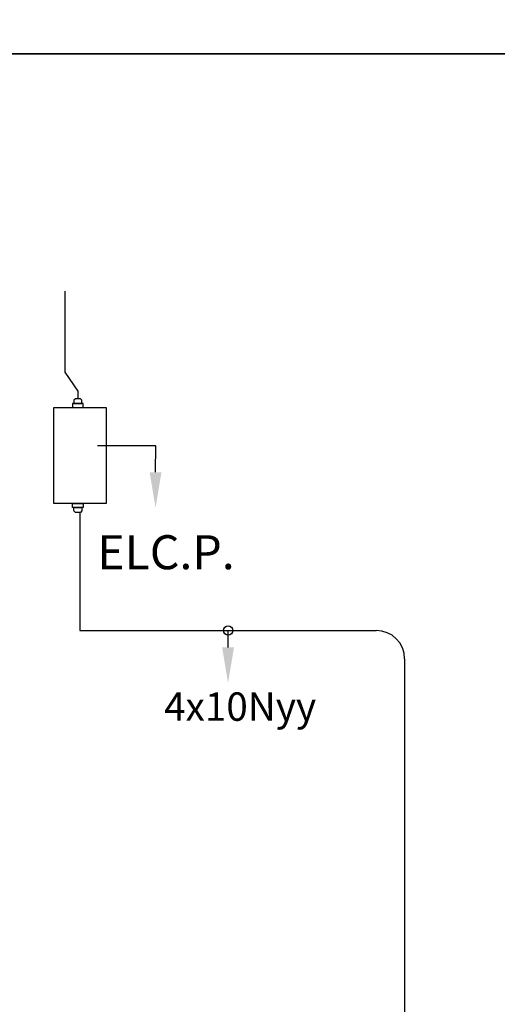
# Model space of a CAD drawing. Units: millimetres. Extents: x 2209 to 20209, y 1246 to 10629.
# Drawn here: x 4974 to 5815, y 3021 to 4756 of the extents above; entities that cross this region are included whole.
import ezdxf

# ---------------------------------------------------------------- set-up
doc = ezdxf.new("R2010")
doc.units = ezdxf.units.MM

msp = doc.modelspace()

# ---------------------------------------------------------------- linework, layer by layer
at = {"color": 102, "lineweight": -2}
for p, q in [((5053.2, 4278.1), (5053.2, 4134.9)), ((5053.2, 4134.9), (5075.8, 4101.5)), ((5075.8, 4101.5), (5075.8, 4088.4)), ((5079.8, 3888.1), (5079.8, 3680)), ((5079.8, 3680), (5601.8, 3680)), ((5651.8, 3630), (5651.8, 2651.3))]:
    msp.add_line(p, q, dxfattribs=at)
at = {"color": 7, "lineweight": -2}
for p, q in [((5213.3, 4005.2), (5110.8, 4005.2)), ((5213, 3958.8), (5213.3, 4005.2)), ((5340.7, 3650), (5341, 3679.9))]:
    msp.add_line(p, q, dxfattribs=at)
at = {"color": 0}
for points in [[(14209, 4695.9), (2209, 4695.9), (2209, 10628.8), (14209, 10628.8)], [(14209, 1245.9), (2209, 1245.9), (2209, 4695.9), (14209, 4695.9)]]:
    msp.add_lwpolyline(points, close=True, dxfattribs=at)
at = {"color": 7, "lineweight": -2}
for points in [[(5066.6, 4072.8), (5085.3, 4072.8), (5085.3, 4080), (5066.6, 4080)], [(5069.2, 4080), (5083.1, 4080), (5083.1, 4085.9), (5080.6, 4088.4), (5071.7, 4088.4), (5069.2, 4085.9)], [(5033.7, 4072.8), (5125.8, 4072.8), (5125.8, 3903.7), (5033.7, 3903.7)], [(5066.6, 3903.7), (5085.3, 3903.7), (5085.3, 3896.4), (5066.6, 3896.4)], [(5069.2, 3896.4), (5083.1, 3896.4), (5083.1, 3890.6), (5080.6, 3888.1), (5071.7, 3888.1), (5069.2, 3890.6)]]:
    msp.add_lwpolyline(points, close=True, dxfattribs=at)
at = {"color": 102, "lineweight": -2}
msp.add_circle((5341, 3679.9), 8.12, dxfattribs=at)
msp.add_arc((5601.8, 3630), 50, 0, 90, dxfattribs=at)
at = {"color": 7, "lineweight": -2}
for points in [[(5223.4, 3958.8), (5202.6, 3958.8), (5213, 3896.3)], [(5351.2, 3650), (5330.3, 3650), (5340.7, 3587.5)]]:
    msp.add_solid(points, dxfattribs=at)

# ---------------------------------------------------------------- texts
at = {"color": 7, "lineweight": -2, "attachment_point": 1}
for s, insert, char_height, width in [('{\\fArial|b0|i0|c162|p34;ELC.P.}', (5110.2, 3847.9), 60, 317.386), ('{\\fArial|b0|i0|c162|p34;4x10Nyy}', (5228, 3570.8), 50, 5463.73)]:
    msp.add_mtext(s, dxfattribs=dict(at, insert=insert, char_height=char_height, width=width))

doc.saveas('drawing.dxf')
